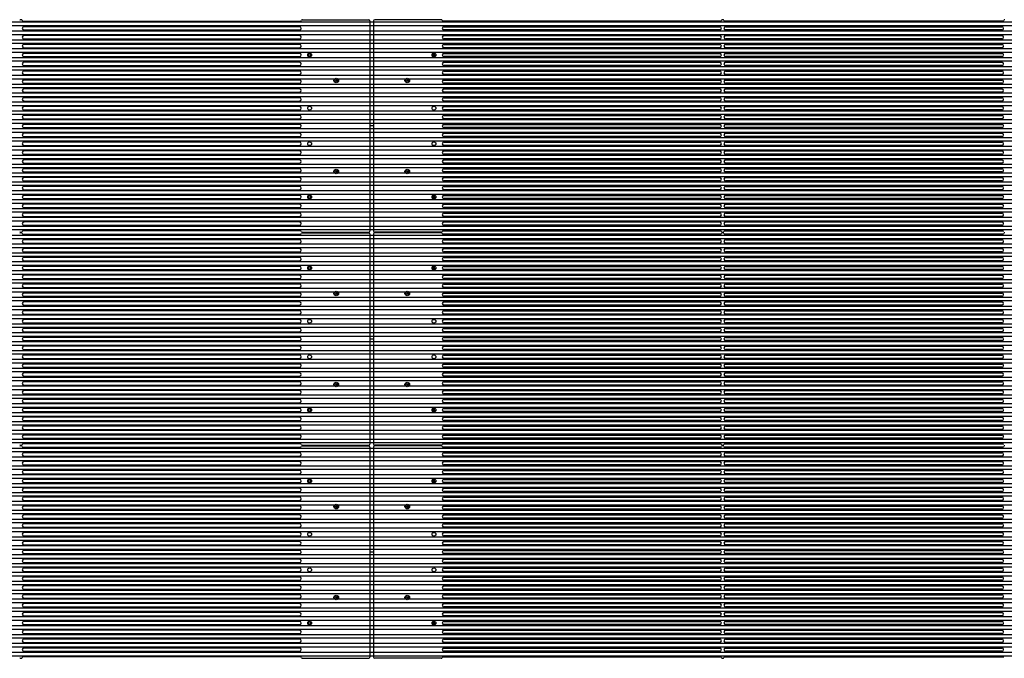
# Model space of a CAD drawing. Units: millimetres. Extents: x 359 to 5559, y 303 to 1788.
# Drawn here: x 1032 to 1416, y 791 to 1041 of the extents above; entities that cross this region are included whole.
import ezdxf

# ---------------------------------------------------------------- set-up
doc = ezdxf.new("R2010")
doc.units = ezdxf.units.MM
doc.header["$LTSCALE"] = 0.15

# ---------------------------------------------------------------- blocks, each defined once
blk = doc.blocks.new('*U10')
for p, q in [((-136.3, 41), (-27.95, 41)), ((-28.19, 38.8), (-135.93, 38.8)), ((-27.05, 41.56), (-1.21, 41.56)), ((-0.71, 41.06), (-0.71, -41.06)), ((0.71, 41.06), (0.71, -41.06)), ((27.05, 41.56), (1.21, 41.56)), ((136.3, 41), (27.95, 41)), ((28.19, 38.8), (135.93, 38.8)), ((246.44, 41), (137.83, 41)), ((138.2, 38.8), (246.21, 38.8)), ((-135.93, 37.53), (-28.19, 37.53)), ((-28.19, 35.33), (-135.93, 35.33)), ((135.93, 37.53), (28.19, 37.53)), ((28.19, 35.33), (135.93, 35.33)), ((246.21, 37.53), (138.2, 37.53)), ((138.2, 35.33), (246.21, 35.33)), ((-135.93, 34.06), (-28.19, 34.06)), ((-28.19, 31.86), (-135.93, 31.86)), ((135.93, 34.06), (28.19, 34.06)), ((28.19, 31.86), (135.93, 31.86)), ((246.21, 34.06), (138.2, 34.06)), ((138.2, 31.86), (246.21, 31.86)), ((-135.93, 30.59), (-28.19, 30.59)), ((-28.19, 28.39), (-135.93, 28.39)), ((-135.93, 27.12), (-28.19, 27.12)), ((-24.49, 27.14), (-24.49, 28.38)), ((-23.99, 28.34), (-23.99, 27.18)), ((23.99, 28.34), (23.99, 27.18)), ((24.48, 27.14), (24.48, 28.38)), ((135.93, 30.59), (28.19, 30.59)), ((28.19, 28.39), (135.93, 28.39)), ((135.93, 27.12), (28.19, 27.12)), ((246.21, 30.59), (138.2, 30.59)), ((138.2, 28.39), (246.21, 28.39)), ((246.21, 27.12), (138.2, 27.12)), ((-28.19, 24.92), (-135.93, 24.92)), ((-135.93, 23.65), (-28.19, 23.65)), ((28.19, 24.92), (135.93, 24.92)), ((135.93, 23.65), (28.19, 23.65)), ((138.2, 24.92), (246.21, 24.92)), ((246.21, 23.65), (138.2, 23.65)), ((-28.19, 21.45), (-135.93, 21.45)), ((-135.93, 20.18), (-28.19, 20.18)), ((28.19, 21.45), (135.93, 21.45)), ((135.93, 20.18), (28.19, 20.18)), ((138.2, 21.45), (246.21, 21.45)), ((246.21, 20.18), (138.2, 20.18)), ((-28.19, 17.98), (-135.93, 17.98)), ((-135.93, 16.71), (-28.19, 16.71)), ((28.19, 17.98), (135.93, 17.98)), ((135.93, 16.71), (28.19, 16.71)), ((138.2, 17.98), (246.21, 17.98)), ((246.21, 16.71), (138.2, 16.71)), ((-28.19, 14.51), (-135.93, 14.51)), ((-135.93, 13.24), (-28.19, 13.24)), ((28.19, 14.51), (135.93, 14.51)), ((135.93, 13.24), (28.19, 13.24)), ((138.2, 14.51), (246.21, 14.51)), ((246.21, 13.24), (138.2, 13.24)), ((-28.19, 11.04), (-135.93, 11.04)), ((-135.93, 9.77), (-28.19, 9.77)), ((28.19, 11.04), (135.93, 11.04)), ((135.93, 9.77), (28.19, 9.77)), ((138.2, 11.04), (246.21, 11.04)), ((246.21, 9.77), (138.2, 9.77)), ((-28.19, 7.57), (-135.93, 7.57)), ((-135.93, 6.3), (-28.19, 6.3)), ((-28.19, 4.1), (-135.93, 4.1)), ((28.19, 7.57), (135.93, 7.57)), ((135.93, 6.3), (28.19, 6.3)), ((28.19, 4.1), (135.93, 4.1)), ((138.2, 7.57), (246.21, 7.57)), ((246.21, 6.3), (138.2, 6.3)), ((138.2, 4.1), (246.21, 4.1)), ((-135.93, 2.83), (-28.19, 2.83)), ((-28.19, 0.64), (-135.93, 0.64)), ((0.71, 0), (-0.71, 0)), ((135.93, 2.83), (28.19, 2.83)), ((28.19, 0.64), (135.93, 0.64)), ((246.21, 2.83), (138.2, 2.83)), ((138.2, 0.64), (246.21, 0.64)), ((-135.93, -0.63), (-28.19, -0.63)), ((-28.19, -2.83), (-135.93, -2.83)), ((135.93, -0.63), (28.19, -0.63)), ((28.19, -2.83), (135.93, -2.83)), ((246.21, -0.63), (138.2, -0.63)), ((138.2, -2.83), (246.21, -2.83)), ((-135.93, -4.1), (-28.19, -4.1)), ((-28.19, -6.3), (-135.93, -6.3)), ((-135.93, -7.57), (-28.19, -7.57)), ((135.93, -4.1), (28.19, -4.1)), ((28.19, -6.3), (135.93, -6.3)), ((135.93, -7.57), (28.19, -7.57)), ((246.21, -4.1), (138.2, -4.1)), ((138.2, -6.3), (246.21, -6.3)), ((246.21, -7.57), (138.2, -7.57)), ((-28.19, -9.77), (-135.93, -9.77)), ((-135.93, -11.04), (-28.19, -11.04)), ((28.19, -9.77), (135.93, -9.77)), ((135.93, -11.04), (28.19, -11.04)), ((138.2, -9.77), (246.21, -9.77)), ((246.21, -11.04), (138.2, -11.04)), ((-28.19, -13.24), (-135.93, -13.24)), ((-135.93, -14.51), (-28.19, -14.51)), ((28.19, -13.24), (135.93, -13.24)), ((135.93, -14.51), (28.19, -14.51)), ((138.2, -13.24), (246.21, -13.24)), ((246.21, -14.51), (138.2, -14.51)), ((-28.19, -16.71), (-135.93, -16.71)), ((-135.93, -17.98), (-28.19, -17.98)), ((28.19, -16.71), (135.93, -16.71)), ((135.93, -17.98), (28.19, -17.98)), ((138.2, -16.71), (246.21, -16.71)), ((246.21, -17.98), (138.2, -17.98)), ((-28.19, -20.18), (-135.93, -20.18)), ((-135.93, -21.45), (-28.19, -21.45)), ((28.19, -20.18), (135.93, -20.18)), ((135.93, -21.45), (28.19, -21.45)), ((138.2, -20.18), (246.21, -20.18)), ((246.21, -21.45), (138.2, -21.45)), ((-28.19, -23.65), (-135.93, -23.65)), ((-135.93, -24.92), (-28.19, -24.92)), ((28.19, -23.65), (135.93, -23.65)), ((135.93, -24.92), (28.19, -24.92)), ((138.2, -23.65), (246.21, -23.65)), ((246.21, -24.92), (138.2, -24.92)), ((-28.19, -27.12), (-135.93, -27.12)), ((-135.93, -28.39), (-28.19, -28.39)), ((-28.19, -30.59), (-135.93, -30.59)), ((-24.49, -28.38), (-24.49, -27.14)), ((-23.99, -27.18), (-23.99, -28.34)), ((23.99, -27.18), (23.99, -28.34)), ((24.48, -28.38), (24.48, -27.14)), ((28.19, -27.12), (135.93, -27.12)), ((135.93, -28.39), (28.19, -28.39)), ((28.19, -30.59), (135.93, -30.59)), ((138.2, -27.12), (246.21, -27.12)), ((246.21, -28.39), (138.2, -28.39)), ((138.2, -30.59), (246.21, -30.59)), ((-135.93, -31.86), (-28.19, -31.86)), ((-28.19, -34.06), (-135.93, -34.06)), ((135.93, -31.86), (28.19, -31.86)), ((28.19, -34.06), (135.93, -34.06)), ((246.21, -31.86), (138.2, -31.86)), ((138.2, -34.06), (246.21, -34.06)), ((-135.93, -35.33), (-28.19, -35.33)), ((-28.19, -37.53), (-135.93, -37.53)), ((135.93, -35.33), (28.19, -35.33)), ((28.19, -37.53), (135.93, -37.53)), ((246.21, -35.33), (138.2, -35.33)), ((138.2, -37.53), (246.21, -37.53)), ((-27.95, -41), (-136.3, -41)), ((-135.93, -38.8), (-28.19, -38.8)), ((-27.05, -41.56), (-1.21, -41.56)), ((27.05, -41.56), (1.21, -41.56)), ((27.95, -41), (136.3, -41)), ((135.93, -38.8), (28.19, -38.8)), ((137.83, -41), (246.44, -41)), ((246.21, -38.8), (138.2, -38.8))]:
    blk.add_line(p, q)
for centre, radius in [((-24.29, 27.76), 0.75), ((24.29, 27.76), 0.75), ((-13.88, 17.78), 0.9), ((-13.88, 17.78), 0.75), ((-13.88, 17.78), 0.25), ((13.88, 17.78), 0.9), ((13.88, 17.78), 0.75), ((13.88, 17.78), 0.25), ((-24.29, 6.94), 0.75), ((24.29, 6.94), 0.75), ((-24.29, -6.94), 0.75), ((24.29, -6.94), 0.75), ((-13.88, -17.78), 0.9), ((-13.88, -17.78), 0.75), ((-13.88, -17.78), 0.25), ((13.88, -17.78), 0.9), ((13.88, -17.78), 0.75), ((13.88, -17.78), 0.25), ((-24.29, -27.76), 0.75), ((24.29, -27.76), 0.75)]:
    blk.add_circle(centre, radius)
for centre, radius, start, end in [((-137.06, 41.06), 0.5, 17.8334, 162.1666), ((-136.3, 41.3), 0.3, 197.8334, 270), ((-135.93, 38.17), 0.635, 90, 270), ((-28.19, 38.17), 0.635, 270, 90), ((-27.95, 41.5), 0.5, 270, 333.5767), ((-27.05, 41.06), 0.5, 90, 153.5767), ((-1.21, 41.06), 0.5, 0, 90), ((1.21, 41.06), 0.5, 90, 180), ((27.05, 41.06), 0.5, 26.4233, 90), ((27.95, 41.5), 0.5, 206.4233, 270), ((28.19, 38.17), 0.635, 90, 270), ((135.93, 38.17), 0.635, 270, 90), ((136.3, 41.3), 0.3, 270, 342.1666), ((137.07, 41.06), 0.5, 17.8334, 162.1666), ((137.83, 41.3), 0.3, 197.8334, 270), ((138.2, 38.17), 0.635, 90, 270), ((246.21, 38.17), 0.635, 270, 90), ((246.44, 41.5), 0.5, 270, 333.5767), ((247.34, 41.06), 0.5, 90, 153.5767), ((-135.93, 34.7), 0.635, 90, 270), ((-28.19, 34.7), 0.635, 270, 90), ((28.19, 34.7), 0.635, 90, 270), ((135.93, 34.7), 0.635, 270, 90), ((138.2, 34.7), 0.635, 90, 270), ((246.21, 34.7), 0.635, 270, 90), ((-135.93, 31.23), 0.635, 90, 270), ((-28.19, 31.23), 0.635, 270, 90), ((28.19, 31.23), 0.635, 90, 270), ((135.93, 31.23), 0.635, 270, 90), ((138.2, 31.23), 0.635, 90, 270), ((246.21, 31.23), 0.635, 270, 90), ((-135.93, 27.76), 0.635, 90, 270), ((-28.19, 27.76), 0.635, 270, 90), ((-24.29, 27.76), 0.65, 150, 180), ((-24.29, 27.76), 0.65, 330, 0), ((24.29, 27.76), 0.65, 150, 180), ((24.29, 27.76), 0.65, 330, 0), ((28.19, 27.76), 0.635, 90, 270), ((135.93, 27.76), 0.635, 270, 90), ((138.2, 27.76), 0.635, 90, 270), ((246.21, 27.76), 0.635, 270, 90), ((-135.93, 24.29), 0.635, 90, 270), ((-28.19, 24.29), 0.635, 270, 90), ((28.19, 24.29), 0.635, 90, 270), ((135.93, 24.29), 0.635, 270, 90), ((138.2, 24.29), 0.635, 90, 270), ((246.21, 24.29), 0.635, 270, 90), ((-135.93, 20.82), 0.635, 90, 270), ((-28.19, 20.82), 0.635, 270, 90), ((28.19, 20.82), 0.635, 90, 270), ((135.93, 20.82), 0.635, 270, 90), ((138.2, 20.82), 0.635, 90, 270), ((246.21, 20.82), 0.635, 270, 90), ((-135.93, 17.35), 0.635, 90, 270), ((-28.19, 17.35), 0.635, 270, 90), ((28.19, 17.35), 0.635, 90, 270), ((135.93, 17.35), 0.635, 270, 90), ((138.2, 17.35), 0.635, 90, 270), ((246.21, 17.35), 0.635, 270, 90), ((-135.93, 13.88), 0.635, 90, 270), ((-28.19, 13.88), 0.635, 270, 90), ((28.19, 13.88), 0.635, 90, 270), ((135.93, 13.88), 0.635, 270, 90), ((138.2, 13.88), 0.635, 90, 270), ((246.21, 13.88), 0.635, 270, 90), ((-135.93, 10.41), 0.635, 90, 270), ((-28.19, 10.41), 0.635, 270, 90), ((28.19, 10.41), 0.635, 90, 270), ((135.93, 10.41), 0.635, 270, 90), ((138.2, 10.41), 0.635, 90, 270), ((246.21, 10.41), 0.635, 270, 90), ((-135.93, 6.94), 0.635, 90, 270), ((-135.93, 3.47), 0.635, 90, 270), ((-28.19, 6.94), 0.635, 270, 90), ((-28.19, 3.47), 0.635, 270, 90), ((28.19, 6.94), 0.635, 90, 270), ((28.19, 3.47), 0.635, 90, 270), ((135.93, 6.94), 0.635, 270, 90), ((135.93, 3.47), 0.635, 270, 90), ((138.2, 6.94), 0.635, 90, 270), ((138.2, 3.47), 0.635, 90, 270), ((246.21, 6.94), 0.635, 270, 90), ((246.21, 3.47), 0.635, 270, 90), ((-135.93, 0), 0.635, 90, 270), ((-28.19, 0), 0.635, 270, 90), ((28.19, 0), 0.635, 90, 270), ((135.93, 0), 0.635, 270, 90), ((138.2, 0), 0.635, 90, 270), ((246.21, 0), 0.635, 270, 90), ((-135.93, -3.47), 0.635, 90, 270), ((-28.19, -3.47), 0.635, 270, 90), ((28.19, -3.47), 0.635, 90, 270), ((135.93, -3.47), 0.635, 270, 90), ((138.2, -3.47), 0.635, 90, 270), ((246.21, -3.47), 0.635, 270, 90), ((-135.93, -6.94), 0.635, 90, 270), ((-28.19, -6.94), 0.635, 270, 90), ((28.19, -6.94), 0.635, 90, 270), ((135.93, -6.94), 0.635, 270, 90), ((138.2, -6.94), 0.635, 90, 270), ((246.21, -6.94), 0.635, 270, 90), ((-135.93, -10.41), 0.635, 90, 270), ((-28.19, -10.41), 0.635, 270, 90), ((28.19, -10.41), 0.635, 90, 270), ((135.93, -10.41), 0.635, 270, 90), ((138.2, -10.41), 0.635, 90, 270), ((246.21, -10.41), 0.635, 270, 90), ((-135.93, -13.88), 0.635, 90, 270), ((-28.19, -13.88), 0.635, 270, 90), ((28.19, -13.88), 0.635, 90, 270), ((135.93, -13.88), 0.635, 270, 90), ((138.2, -13.88), 0.635, 90, 270), ((246.21, -13.88), 0.635, 270, 90), ((-135.93, -17.35), 0.635, 90, 270), ((-28.19, -17.35), 0.635, 270, 90), ((28.19, -17.35), 0.635, 90, 270), ((135.93, -17.35), 0.635, 270, 90), ((138.2, -17.35), 0.635, 90, 270), ((246.21, -17.35), 0.635, 270, 90), ((-135.93, -20.82), 0.635, 90, 270), ((-28.19, -20.82), 0.635, 270, 90), ((28.19, -20.82), 0.635, 90, 270), ((135.93, -20.82), 0.635, 270, 90), ((138.2, -20.82), 0.635, 90, 270), ((246.21, -20.82), 0.635, 270, 90), ((-135.93, -24.29), 0.635, 90, 270), ((-28.19, -24.29), 0.635, 270, 90), ((28.19, -24.29), 0.635, 90, 270), ((135.93, -24.29), 0.635, 270, 90), ((138.2, -24.29), 0.635, 90, 270), ((246.21, -24.29), 0.635, 270, 90), ((-135.93, -27.76), 0.635, 90, 270), ((-135.93, -31.23), 0.635, 90, 270), ((-28.19, -27.76), 0.635, 270, 90), ((-28.19, -31.23), 0.635, 270, 90), ((-24.29, -27.76), 0.65, 150, 180), ((-24.29, -27.76), 0.65, 330, 0), ((24.29, -27.76), 0.65, 150, 180), ((24.29, -27.76), 0.65, 330, 0), ((28.19, -27.76), 0.635, 90, 270), ((28.19, -31.23), 0.635, 90, 270), ((135.93, -27.76), 0.635, 270, 90), ((135.93, -31.23), 0.635, 270, 90), ((138.2, -27.76), 0.635, 90, 270), ((138.2, -31.23), 0.635, 90, 270), ((246.21, -27.76), 0.635, 270, 90), ((246.21, -31.23), 0.635, 270, 90), ((-135.93, -34.7), 0.635, 90, 270), ((-28.19, -34.7), 0.635, 270, 90), ((28.19, -34.7), 0.635, 90, 270), ((135.93, -34.7), 0.635, 270, 90), ((138.2, -34.7), 0.635, 90, 270), ((246.21, -34.7), 0.635, 270, 90), ((-135.93, -38.17), 0.635, 90, 270), ((-28.19, -38.17), 0.635, 270, 90), ((28.19, -38.17), 0.635, 90, 270), ((135.93, -38.17), 0.635, 270, 90), ((138.2, -38.17), 0.635, 90, 270), ((246.21, -38.17), 0.635, 270, 90), ((-137.06, -41.06), 0.5, 197.8334, 342.1666), ((-136.3, -41.3), 0.3, 90, 162.1666), ((-27.95, -41.5), 0.5, 26.4233, 90), ((-27.05, -41.06), 0.5, 206.4233, 270), ((-1.21, -41.06), 0.5, 270, 360), ((1.21, -41.06), 0.5, 180, 270), ((27.05, -41.06), 0.5, 270, 333.5767), ((27.95, -41.5), 0.5, 90, 153.5767), ((136.3, -41.3), 0.3, 17.8334, 90), ((137.07, -41.06), 0.5, 197.8334, 342.1666), ((137.83, -41.3), 0.3, 90, 162.1666), ((246.44, -41.5), 0.5, 26.4233, 90)]:
    blk.add_arc(centre, radius, start, end)
blk = doc.blocks.new('*U12')
at = {"color": 0, "linetype": 'ByBlock', "lineweight": -2}
for p in [(0, -83.28), (0, -166.56), (0, -249.84)]:
    blk.add_blockref('*U10', p, dxfattribs=at)
blk = doc.blocks.new('LED')
blk.add_lwpolyline([(-0.75, 0.75), (996.57, 0.75), (996.57, -0.75), (-0.75, -0.75)], close=True)
blk = doc.blocks.new('*U31')
at = {"color": 6}
blk.add_blockref('LED', (-248.3, 0), dxfattribs=at)
blk = doc.blocks.new('*U30')
at = {"color": 0, "linetype": 'ByBlock', "lineweight": -2}
for p in [(0, 496.21), (0, 492.74), (0, 489.27), (0, 485.8), (0, 482.33), (0, 478.86), (0, 475.39), (0, 471.92), (0, 468.45), (0, 464.98), (0, 461.51), (0, 458.04), (0, 454.57), (0, 451.1), (0, 447.63), (0, 444.16), (0, 440.69), (0, 437.22), (0, 433.75), (0, 430.28), (0, 426.81), (0, 423.34), (0, 419.87), (0, 416.4), (0, 412.93), (0, 409.46), (0, 405.99), (0, 402.52), (0, 399.05), (0, 395.58), (0, 392.11), (0, 388.64), (0, 385.17), (0, 381.7), (0, 378.23), (0, 374.76), (0, 371.29), (0, 367.82), (0, 364.35), (0, 360.88), (0, 357.41), (0, 353.94), (0, 350.47), (0, 347), (0, 343.53), (0, 340.06), (0, 336.59), (0, 333.12), (0, 329.65), (0, 326.18), (0, 322.71), (0, 319.24), (0, 315.77), (0, 312.3), (0, 308.83), (0, 305.36), (0, 301.89), (0, 298.42), (0, 294.95), (0, 291.48), (0, 288.01), (0, 284.54), (0, 281.07), (0, 277.6), (0, 274.13), (0, 270.66), (0, 267.19), (0, 263.72), (0, 260.25), (0, 256.78), (0, 253.31), (0, 249.84)]:
    blk.add_blockref('*U31', p, dxfattribs=at)

msp = doc.modelspace()

# ---------------------------------------------------------------- block references
at = {"color": 6}
msp.add_blockref('*U30', (919.51, 543.1), dxfattribs=at)
msp.add_blockref('*U12', (1169.09, 1082.68))

doc.saveas('drawing.dxf')
